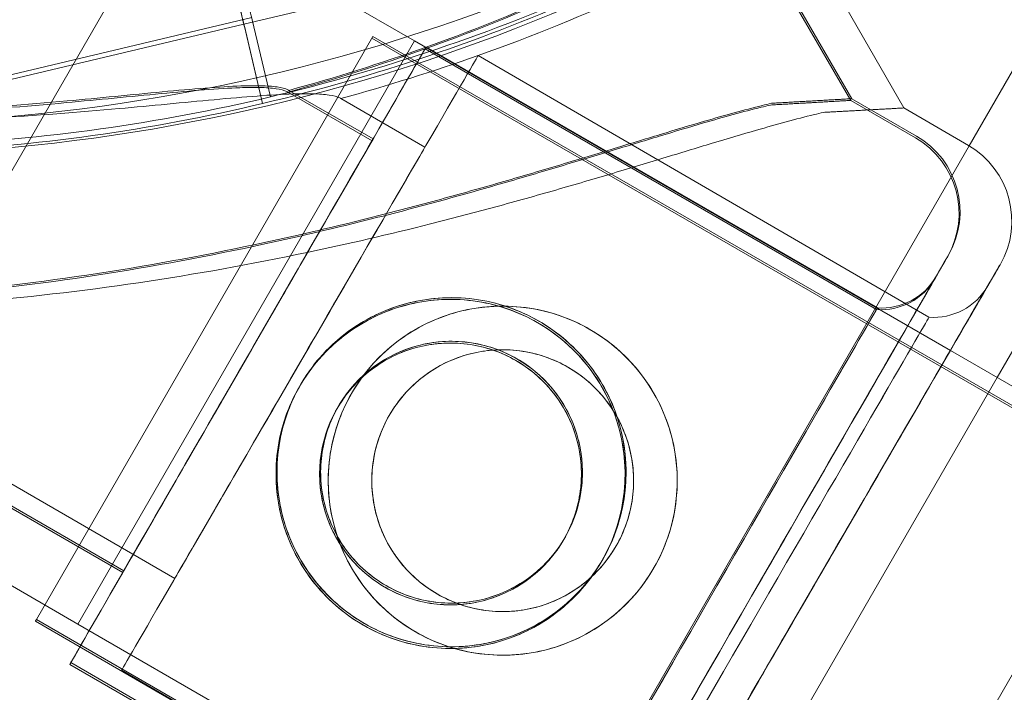
# Model space of a CAD drawing. Units: millimetres. Extents: x 145294 to 157303, y 149578 to 159767.
# Drawn here: x 149907 to 149947, y 154209 to 154236 of the extents above; entities that cross this region are included whole.
import ezdxf

# ---------------------------------------------------------------- set-up
doc = ezdxf.new("R2010")
doc.units = ezdxf.units.MM
doc.header["$LTSCALE"] = 25
doc.layers.add('OA', color=7, linetype='Continuous')
doc.layers.get('0').off()

# ---------------------------------------------------------------- blocks, each defined once
blk = doc.blocks.new('A$C346A5E49')
at = {"color": 0, "linetype": 'Continuous', "lineweight": 0}
for p, q in [((98218.509, 78910.255), (98209.319, 78894.339)), ((98163.71, 78880.857), (98177.21, 78904.24)), ((98187.073, 78898.546), (98177.21, 78904.24)), ((98191.906, 78901.986), (98180.229, 78899.218)), ((98204.576, 78896.161), (98202.244, 78900.201)), ((98202.244, 78900.201), (98204.576, 78896.161)), ((98204.616, 78896.23), (98202.284, 78900.27)), ((98202.284, 78900.27), (98204.616, 78896.23)), ((98206.701, 78895.858), (98204.377, 78899.903)), ((98204.377, 78899.903), (98206.701, 78895.858)), ((98180.546, 78899.484), (98168.869, 78896.716)), ((98181.297, 78896.304), (98180.564, 78899.398)), ((98180.564, 78899.398), (98181.297, 78896.304)), ((98181.3, 78896.304), (98180.566, 78899.397)), ((98180.566, 78899.397), (98181.3, 78896.304)), ((98180.23, 78899.217), (98168.555, 78896.449)), ((98180.252, 78899.132), (98180.985, 78896.038)), ((98180.252, 78899.13), (98180.252, 78899.132)), ((98180.986, 78896.037), (98180.252, 78899.13)), ((98180.252, 78899.13), (98180.986, 78896.037)), ((98171.91, 78875.344), (98185.41, 78898.726)), ((98187.073, 78898.546), (98173.573, 78875.163)), ((98185.37, 78898.657), (98215.68, 78881.157)), ((98185.41, 78898.726), (98215.72, 78881.226)), ((98187.073, 78898.546), (98208.57, 78886.134)), ((98187.499, 78898.226), (98205.606, 78887.772)), ((98187.539, 78898.295), (98205.646, 78887.842)), ((98189.628, 78897.959), (98207.713, 78887.467)), ((98182.038, 78896.564), (98185.414, 78894.615)), ((98181.998, 78896.495), (98185.374, 78894.546)), ((98184.123, 78896.24), (98187.495, 78894.283)), ((98204.616, 78896.23), (98207.211, 78894.732)), ((98204.576, 78896.161), (98207.171, 78894.663)), ((98206.701, 78895.858), (98209.292, 78894.355)), ((98206.701, 78895.858), (98206.701, 78895.858)), ((98209.319, 78894.339), (98188.284, 78857.905)), ((98210.448, 78885.05), (98215.137, 78893.173)), ((98150.455, 78891.612), (98175.374, 78877.225)), ((98150.495, 78891.681), (98175.414, 78877.294)), ((98152.57, 78891.423), (98177.459, 78876.984)), ((98208.57, 78886.134), (98227.675, 78875.104)), ((98196.948, 78861.668), (98210.448, 78885.05)), ((98201.47, 78856.545), (98216.47, 78882.525)), ((98173.573, 78875.163), (98163.71, 78880.857)), ((98171.87, 78875.274), (98202.18, 78857.774)), ((98171.91, 78875.344), (98194.682, 78862.196)), ((98173.573, 78875.163), (98195.021, 78862.78)), ((98173.249, 78873.544), (98191.356, 78863.09)), ((98173.289, 78873.614), (98191.396, 78863.16)), ((98175.326, 78873.308), (98193.411, 78862.816))]:
    blk.add_line(p, q, dxfattribs=at)
for centre, radius in [((98188.522, 78881.181), 7), ((98188.562, 78881.251), 7), ((98190.615, 78880.912), 7), ((98188.522, 78881.181), 5.25), ((98188.562, 78881.251), 5.25), ((98190.615, 78880.912), 5.25)]:
    blk.add_circle(centre, radius, dxfattribs=at)
for centre, radius, start, end in [((98164.205, 78969.748), 74.537, 261.26755, 302.17645), ((98164.062, 78968.495), 74.537, 261.26755, 300.4829), ((98162.084, 78969.572), 75.686, 289.65301, 300.12325), ((98162.044, 78969.503), 75.686, 289.65301, 300.12325), ((98164.323, 78969.289), 75.686, 289.53287, 300.00312), ((98164.105, 78968.831), 74.537, 283.33531, 294.01016), ((98163.791, 78968.565), 74.537, 283.33697, 294.01016), ((98162.044, 78969.503), 75.686, 285.286, 289.65301), ((98162.084, 78969.572), 75.686, 285.286, 289.65301), ((98164.323, 78969.289), 75.686, 285.16586, 289.53287), ((98164.108, 78968.83), 74.537, 272.66045, 283.33531), ((98163.794, 78968.564), 74.537, 272.66045, 283.33531), ((98205.421, 78891.632), 3.5, 330, 60), ((98205.461, 78891.701), 3.5, 330, 60), ((98207.536, 78891.327), 3.5, 329.8799, 59.8799), ((98205.827, 78890.335), 2.5, 265.8419, 330), ((98205.787, 78890.266), 2.5, 265.8419, 330), ((98207.899, 78889.961), 2.5, 265.7218, 329.8799)]:
    blk.add_arc(centre, radius, start, end, dxfattribs=at)
at = {"color": 0, "linetype": 'Continuous', "lineweight": 0, "extrusion": (0, 0, -1)}
for centre, major_axis, start_param, end_param in [((98179.019, 78904.325), (1.211, -5.108), -1.572586, 0), ((98180.374, 78885.885), (7.125, 12.341), 0, 6.283185), ((98180.374, 78885.885), (7.125, 12.341), 0, 6.283185), ((98180.414, 78885.955), (7.125, 12.341), 0, 6.283185), ((98182.477, 78885.633), (7.151, 12.326), 0, 6.283185), ((98182.477, 78885.633), (7.151, 12.326), 0, 6.283185), ((98180.414, 78885.955), (5, 8.66), 0, 1.236455), ((98180.374, 78885.885), (5, 8.66), 0, 1.236455), ((98180.374, 78885.885), (5, 8.66), 0, 1.236455), ((98182.477, 78885.633), (5.018, 8.65), 0, 1.236455), ((98182.477, 78885.633), (5.018, 8.65), 0, 1.236455), ((98199.702, 78874.726), (-8.75, -15.155), 0, 6.283185), ((98199.702, 78874.726), (-8.75, -15.155), 0, 6.283185), ((98199.742, 78874.796), (-8.75, -15.155), 0, 6.283185), ((98201.782, 78874.434), (8.782, 15.137), 0, 3.141593), ((98201.782, 78874.434), (-8.782, -15.137), -0.000002, 3.14159), ((98201.782, 78874.434), (-8.782, -15.137), -0.000002, 3.14159), ((98201.782, 78874.434), (8.782, 15.137), 0, 0.687276), ((98180.374, 78885.885), (-5, -8.66), -1.905138, 0), ((98180.374, 78885.885), (-5, -8.66), -1.905138, 0), ((98180.414, 78885.955), (-5, -8.66), -1.905138, 0), ((98182.477, 78885.633), (-5.018, -8.65), -1.905138, 0), ((98182.477, 78885.633), (-5.018, -8.65), -1.905138, 0), ((98198.481, 78875.431), (7.125, 12.341), 0, 6.283185), ((98198.481, 78875.431), (7.125, 12.341), 0, 6.283185), ((98198.521, 78875.501), (7.125, 12.341), 0, 6.283185), ((98200.562, 78875.142), (7.151, 12.326), 0, 6.283185), ((98200.562, 78875.142), (7.151, 12.326), 0, 6.283185), ((98201.782, 78874.434), (-8.782, -15.137), -2.454317, -0.692138), ((98178.62, 78886.966), (-6.75, -11.691), -0.108912, 0.000008)]:
    blk.add_ellipse(centre, major_axis=major_axis, ratio=0, start_param=start_param, end_param=end_param, dxfattribs=at)
at = {"color": 0, "linetype": 'Continuous', "lineweight": 0}
for centre, major_axis, start_param, end_param in [((98179.456, 78902.49), (0.807, -3.406), 0.165149, 1.570796), ((98179.77, 78902.756), (0.807, -3.406), 0.165149, 1.570796), ((98166.395, 78894.049), (-38.222, -2.181), -3.141593, -2.728368), ((98166.355, 78893.979), (-38.222, -2.181), -3.141593, -2.728368), ((98168.475, 78893.757), (-38.226, -2.101), -3.141593, -2.728368), ((98199.742, 78874.796), (-8.25, -14.289), -3.141592568278029, 3.141592738901557), ((98199.702, 78874.726), (-8.25, -14.289), -3.141592568278029, 3.141592738901557), ((98199.702, 78874.726), (-8.25, -14.289), -3.141592568278029, 3.141592738901557), ((98201.782, 78874.434), (-8.28, -14.272), -3.141592568278032, 3.141592738901554), ((98201.782, 78874.434), (-8.28, -14.272), -3.141592568278032, 3.141592738901554)]:
    blk.add_ellipse(centre, major_axis=major_axis, ratio=0, start_param=start_param, end_param=end_param, dxfattribs=at)
for points, knots in [([(95972.778, 76036.65), (95354.542, 76296.324), (93928.627, 76400.961), (93384.452, 78522.343), (94334.571, 80520.945), (96121.91, 82199.97), (97993.405, 83649.971), (99965.56, 84551.979), (101783.574, 83713.78), (104149.788, 83640.957), (104439.221, 81208.28), (105954.82, 79686.682), (104835.13, 77166.063), (101928.058, 77660.761), (101682.771, 74619.376), (99225.274, 74112.319), (97471.948, 74952.742), (96539.481, 75798.622), (95972.778, 76036.65)], [0, 0, 0, 0, 1978.742081, 3735.889216, 5488.312125, 8470.423012, 10940.60241, 12746.662286, 14460.748972, 16844.478044, 18638.101689, 20886.123153, 22778.8423, 25122.951793, 27642.16114, 29605.955532, 31537.455409, 33351.259634, 33351.259634, 33351.259634, 33351.259634]), ([(98179.457, 78902.485), (98179.507, 78902.276), (98179.561, 78902.049), (98179.667, 78901.602), (98179.719, 78901.382), (98179.811, 78900.994), (98179.859, 78900.789), (98179.949, 78900.408), (98179.991, 78900.231), (98180.062, 78899.934), (98180.097, 78899.787), (98180.157, 78899.532), (98180.183, 78899.425), (98180.221, 78899.264), (98180.237, 78899.195), (98180.249, 78899.144), (98180.251, 78899.137), (98180.252, 78899.132)], [15.556579, 15.556579, 15.556579, 15.556579, 16.198028, 16.198028, 16.845949, 16.845949, 17.493871, 17.493871, 18.141792, 18.141792, 18.789713, 18.789713, 19.437634, 19.437634, 20.085555, 20.085555, 20.185767, 20.185767, 20.185767, 20.185767]), ([(98152.881, 78895.814), (98154.203, 78895.707), (98155.58, 78895.62), (98158.791, 78895.488), (98160.643, 78895.461), (98164.34, 78895.503), (98166.184, 78895.573), (98169.759, 78895.783), (98171.489, 78895.923), (98173.739, 78896.129), (98174.389, 78896.191), (98175.674, 78896.315), (98176.311, 78896.378), (98177.526, 78896.493), (98178.105, 78896.545), (98179.168, 78896.627), (98179.651, 78896.657), (98180.353, 78896.682), (98180.625, 78896.686), (98181.118, 78896.674), (98181.339, 78896.659), (98181.707, 78896.605), (98181.854, 78896.566), (98181.972, 78896.509), (98181.985, 78896.502), (98181.998, 78896.495)], [1.133895, 1.133895, 1.133895, 1.133895, 5.170834, 5.170834, 10.341667, 10.341667, 15.512501, 15.512501, 20.683335, 20.683335, 22.695592, 22.695592, 24.707849, 24.707849, 26.720107, 26.720107, 28.732364, 28.732364, 30.071109, 30.071109, 31.409853, 31.409853, 32.748597, 32.748597, 32.932098, 32.932098, 32.932098, 32.932098]), ([(98152.921, 78895.883), (98154.243, 78895.776), (98155.62, 78895.69), (98158.831, 78895.558), (98160.683, 78895.53), (98164.38, 78895.572), (98166.224, 78895.642), (98169.799, 78895.852), (98171.529, 78895.992), (98173.779, 78896.198), (98174.429, 78896.26), (98175.714, 78896.385), (98176.351, 78896.447), (98177.566, 78896.562), (98178.145, 78896.614), (98179.208, 78896.696), (98179.691, 78896.727), (98180.393, 78896.751), (98180.665, 78896.755), (98181.158, 78896.743), (98181.379, 78896.728), (98181.747, 78896.674), (98181.894, 78896.636), (98182.012, 78896.579), (98182.025, 78896.571), (98182.038, 78896.564)], [1.133895, 1.133895, 1.133895, 1.133895, 5.170834, 5.170834, 10.341667, 10.341667, 15.512501, 15.512501, 20.683335, 20.683335, 22.695592, 22.695592, 24.707849, 24.707849, 26.720107, 26.720107, 28.732364, 28.732364, 30.071109, 30.071109, 31.409853, 31.409853, 32.748597, 32.748597, 32.932098, 32.932098, 32.932098, 32.932098]), ([(98155.004, 78895.619), (98156.326, 78895.51), (98157.703, 78895.421), (98160.914, 78895.282), (98162.766, 78895.25), (98166.463, 78895.285), (98168.307, 78895.351), (98171.882, 78895.553), (98173.613, 78895.69), (98175.864, 78895.891), (98176.513, 78895.951), (98177.799, 78896.073), (98178.436, 78896.134), (98179.651, 78896.247), (98180.23, 78896.298), (98181.293, 78896.378), (98181.776, 78896.407), (98182.479, 78896.43), (98182.75, 78896.433), (98183.243, 78896.421), (98183.464, 78896.405), (98183.832, 78896.35), (98183.979, 78896.311), (98184.097, 78896.254), (98184.11, 78896.247), (98184.123, 78896.24)], [1.133895, 1.133895, 1.133895, 1.133895, 5.170834, 5.170834, 10.341667, 10.341667, 15.512501, 15.512501, 20.683335, 20.683335, 22.695592, 22.695592, 24.707849, 24.707849, 26.720107, 26.720107, 28.732364, 28.732364, 30.071109, 30.071109, 31.409853, 31.409853, 32.748597, 32.748597, 32.932098, 32.932098, 32.932098, 32.932098]), ([(98131.35, 78891.982), (98132.048, 78891.775), (98132.756, 78891.572), (98134.48, 78891.098), (98135.503, 78890.833), (98137.582, 78890.333), (98138.637, 78890.097), (98141.845, 78889.439), (98144.038, 78889.066), (98148.501, 78888.475), (98150.771, 78888.256), (98155.363, 78887.981), (98157.682, 78887.926), (98162.331, 78887.983), (98164.661, 78888.094), (98169.301, 78888.476), (98171.611, 78888.746), (98176.179, 78889.43), (98178.437, 78889.844), (98182.276, 78890.659), (98183.948, 78891.051), (98186.435, 78891.683), (98187.26, 78891.901), (98188.888, 78892.345), (98189.691, 78892.572), (98191.26, 78893.024), (98192.027, 78893.251), (98193.513, 78893.696), (98194.232, 78893.914), (98195.611, 78894.335), (98196.271, 78894.537), (98197.523, 78894.917), (98198.115, 78895.094), (98199.485, 78895.493), (98200.268, 78895.711), (98201.108, 78895.918), (98201.235, 78895.948), (98201.359, 78895.977)], [4.406824, 4.406824, 4.406824, 4.406824, 6.858791, 6.858791, 10.288186, 10.288186, 13.717582, 13.717582, 20.576373, 20.576373, 27.435164, 27.435164, 34.293955, 34.293955, 41.152746, 41.152746, 48.011537, 48.011537, 54.870328, 54.870328, 59.883141, 59.883141, 62.389548, 62.389548, 64.895955, 64.895955, 67.402361, 67.402361, 69.908768, 69.908768, 72.415175, 72.415175, 74.921582, 74.921582, 78.596864, 78.596864, 79.267384, 79.267384, 79.267384, 79.267384]), ([(98201.359, 78895.977), (98201.235, 78895.948), (98201.108, 78895.918), (98200.268, 78895.711), (98199.485, 78895.493), (98198.115, 78895.094), (98197.523, 78894.917), (98196.271, 78894.537), (98195.611, 78894.335), (98194.232, 78893.914), (98193.513, 78893.696), (98192.027, 78893.251), (98191.26, 78893.024), (98189.691, 78892.572), (98188.888, 78892.345), (98187.26, 78891.901), (98186.435, 78891.683), (98183.948, 78891.051), (98182.276, 78890.659), (98178.437, 78889.844), (98176.179, 78889.43), (98171.611, 78888.746), (98169.301, 78888.476), (98164.661, 78888.094), (98162.331, 78887.983), (98157.682, 78887.926), (98155.363, 78887.981), (98150.771, 78888.256), (98148.501, 78888.475), (98144.038, 78889.066), (98141.845, 78889.439), (98138.637, 78890.097), (98137.582, 78890.333), (98135.503, 78890.833), (98134.48, 78891.098), (98132.756, 78891.572), (98132.048, 78891.775), (98131.35, 78891.982)], [105.624581, 105.624581, 105.624581, 105.624581, 106.295101, 106.295101, 109.970384, 109.970384, 112.47679, 112.47679, 114.983197, 114.983197, 117.489604, 117.489604, 119.996011, 119.996011, 122.502417, 122.502417, 125.008824, 125.008824, 130.021638, 130.021638, 136.880429, 136.880429, 143.73922, 143.73922, 150.59801, 150.59801, 157.456801, 157.456801, 164.315592, 164.315592, 171.174383, 171.174383, 174.603779, 174.603779, 178.033174, 178.033174, 180.485141, 180.485141, 180.485141, 180.485141]), ([(98131.39, 78892.051), (98132.088, 78891.844), (98132.796, 78891.641), (98134.52, 78891.167), (98135.543, 78890.903), (98137.622, 78890.402), (98138.677, 78890.166), (98141.885, 78889.508), (98144.078, 78889.136), (98148.541, 78888.544), (98150.811, 78888.325), (98155.403, 78888.051), (98157.722, 78887.996), (98162.371, 78888.052), (98164.701, 78888.163), (98169.341, 78888.545), (98171.651, 78888.816), (98176.219, 78889.499), (98178.477, 78889.913), (98182.316, 78890.728), (98183.988, 78891.12), (98186.475, 78891.752), (98187.3, 78891.971), (98188.928, 78892.415), (98189.731, 78892.641), (98191.3, 78893.093), (98192.067, 78893.32), (98193.553, 78893.765), (98194.272, 78893.983), (98195.651, 78894.404), (98196.311, 78894.606), (98197.563, 78894.986), (98198.155, 78895.163), (98199.525, 78895.563), (98200.308, 78895.78), (98201.148, 78895.987), (98201.275, 78896.018), (98201.399, 78896.047)], [4.406824, 4.406824, 4.406824, 4.406824, 6.858791, 6.858791, 10.288186, 10.288186, 13.717582, 13.717582, 20.576373, 20.576373, 27.435164, 27.435164, 34.293955, 34.293955, 41.152746, 41.152746, 48.011537, 48.011537, 54.870328, 54.870328, 59.883141, 59.883141, 62.389548, 62.389548, 64.895955, 64.895955, 67.402361, 67.402361, 69.908768, 69.908768, 72.415175, 72.415175, 74.921582, 74.921582, 78.596864, 78.596864, 79.267384, 79.267384, 79.267384, 79.267384]), ([(98201.399, 78896.047), (98201.275, 78896.018), (98201.148, 78895.987), (98200.308, 78895.78), (98199.525, 78895.563), (98198.155, 78895.163), (98197.563, 78894.986), (98196.311, 78894.606), (98195.651, 78894.404), (98194.272, 78893.983), (98193.553, 78893.765), (98192.067, 78893.32), (98191.3, 78893.093), (98189.731, 78892.641), (98188.928, 78892.415), (98187.3, 78891.971), (98186.475, 78891.752), (98183.988, 78891.12), (98182.316, 78890.728), (98178.477, 78889.913), (98176.219, 78889.499), (98171.651, 78888.816), (98169.341, 78888.545), (98164.701, 78888.163), (98162.371, 78888.052), (98157.722, 78887.996), (98155.403, 78888.051), (98150.811, 78888.325), (98148.541, 78888.544), (98144.078, 78889.136), (98141.885, 78889.508), (98138.677, 78890.166), (98137.622, 78890.402), (98135.543, 78890.903), (98134.52, 78891.167), (98132.796, 78891.641), (98132.088, 78891.844), (98131.39, 78892.051)], [105.624581, 105.624581, 105.624581, 105.624581, 106.295101, 106.295101, 109.970384, 109.970384, 112.47679, 112.47679, 114.983197, 114.983197, 117.489604, 117.489604, 119.996011, 119.996011, 122.502417, 122.502417, 125.008824, 125.008824, 130.021638, 130.021638, 136.880429, 136.880429, 143.73922, 143.73922, 150.59801, 150.59801, 157.456801, 157.456801, 164.315592, 164.315592, 171.174383, 171.174383, 174.603779, 174.603779, 178.033174, 178.033174, 180.485141, 180.485141, 180.485141, 180.485141]), ([(98203.483, 78895.681), (98203.359, 78895.653), (98203.231, 78895.622), (98202.391, 78895.417), (98201.607, 78895.201), (98200.237, 78894.805), (98199.645, 78894.629), (98198.391, 78894.252), (98197.731, 78894.051), (98196.351, 78893.633), (98195.632, 78893.416), (98194.145, 78892.974), (98193.378, 78892.749), (98191.807, 78892.3), (98191.004, 78892.076), (98189.375, 78891.635), (98188.55, 78891.419), (98186.062, 78890.791), (98184.388, 78890.403), (98180.548, 78889.596), (98178.289, 78889.187), (98173.72, 78888.513), (98171.409, 78888.247), (98166.769, 78887.875), (98164.438, 78887.769), (98159.789, 78887.722), (98157.47, 78887.782), (98152.879, 78888.066), (98150.609, 78888.29), (98146.147, 78888.891), (98143.956, 78889.268), (98140.749, 78889.933), (98139.694, 78890.171), (98137.617, 78890.676), (98136.594, 78890.943), (98134.871, 78891.42), (98134.163, 78891.624), (98133.466, 78891.833)], [105.624581, 105.624581, 105.624581, 105.624581, 106.295101, 106.295101, 109.970384, 109.970384, 112.47679, 112.47679, 114.983197, 114.983197, 117.489604, 117.489604, 119.996011, 119.996011, 122.502417, 122.502417, 125.008824, 125.008824, 130.021638, 130.021638, 136.880429, 136.880429, 143.73922, 143.73922, 150.59801, 150.59801, 157.456801, 157.456801, 164.315592, 164.315592, 171.174383, 171.174383, 174.603779, 174.603779, 178.033174, 178.033174, 180.485141, 180.485141, 180.485141, 180.485141]), ([(98133.466, 78891.833), (98134.163, 78891.624), (98134.871, 78891.42), (98136.594, 78890.943), (98137.617, 78890.676), (98139.694, 78890.171), (98140.749, 78889.933), (98143.956, 78889.268), (98146.147, 78888.891), (98150.609, 78888.29), (98152.879, 78888.066), (98157.47, 78887.782), (98159.789, 78887.722), (98164.438, 78887.769), (98166.769, 78887.875), (98171.409, 78888.247), (98173.72, 78888.513), (98178.289, 78889.187), (98180.548, 78889.596), (98184.388, 78890.403), (98186.062, 78890.791), (98188.55, 78891.419), (98189.375, 78891.635), (98191.004, 78892.076), (98191.807, 78892.3), (98193.378, 78892.749), (98194.145, 78892.974), (98195.632, 78893.416), (98196.351, 78893.633), (98197.731, 78894.051), (98198.391, 78894.252), (98199.645, 78894.629), (98200.237, 78894.805), (98201.607, 78895.201), (98202.391, 78895.417), (98203.231, 78895.622), (98203.359, 78895.653), (98203.483, 78895.681)], [4.406824, 4.406824, 4.406824, 4.406824, 6.858791, 6.858791, 10.288186, 10.288186, 13.717582, 13.717582, 20.576373, 20.576373, 27.435164, 27.435164, 34.293955, 34.293955, 41.152746, 41.152746, 48.011537, 48.011537, 54.870328, 54.870328, 59.883141, 59.883141, 62.389548, 62.389548, 64.895955, 64.895955, 67.402361, 67.402361, 69.908768, 69.908768, 72.415175, 72.415175, 74.921582, 74.921582, 78.596864, 78.596864, 79.267384, 79.267384, 79.267384, 79.267384]), ([(98192.062, 78887.313), (98191.678, 78887.534), (98191.261, 78887.726), (98190.386, 78888.025), (98189.928, 78888.132), (98189.003, 78888.252), (98188.535, 78888.265), (98187.62, 78888.202), (98187.172, 78888.125), (98186.328, 78887.899), (98185.902, 78887.742), (98185.078, 78887.339), (98184.679, 78887.094), (98183.938, 78886.527), (98183.595, 78886.205), (98182.987, 78885.509), (98182.721, 78885.134), (98182.278, 78884.367), (98182.087, 78883.95), (98181.788, 78883.074), (98181.681, 78882.617), (98181.56, 78881.692), (98181.547, 78881.223), (98181.611, 78880.308), (98181.687, 78879.861), (98181.914, 78879.017), (98182.071, 78878.591), (98182.473, 78877.766), (98182.719, 78877.368), (98183.286, 78876.627), (98183.607, 78876.284), (98184.304, 78875.676), (98184.678, 78875.41), (98185.446, 78874.967), (98185.863, 78874.775), (98186.738, 78874.476), (98187.196, 78874.369), (98188.121, 78874.249), (98188.589, 78874.236), (98189.504, 78874.299), (98189.952, 78874.376), (98190.795, 78874.602), (98191.221, 78874.759), (98192.046, 78875.162), (98192.445, 78875.407), (98193.186, 78875.974), (98193.529, 78876.296), (98194.137, 78876.992), (98194.403, 78877.367), (98194.846, 78878.134), (98195.037, 78878.551), (98195.336, 78879.427), (98195.443, 78879.884), (98195.564, 78880.809), (98195.577, 78881.278), (98195.513, 78882.193), (98195.436, 78882.64), (98195.21, 78883.484), (98195.053, 78883.91), (98194.651, 78884.735), (98194.405, 78885.133), (98193.838, 78885.874), (98193.517, 78886.217), (98192.82, 78886.825), (98192.446, 78887.091), (98192.062, 78887.313)], [0, 0, 0, 0, 1.329784, 1.329784, 2.659567, 2.659567, 3.989351, 3.989351, 5.319135, 5.319135, 6.648301, 6.648301, 7.977468, 7.977468, 9.306635, 9.306635, 10.635802, 10.635802, 11.964969, 11.964969, 13.294136, 13.294136, 14.623303, 14.623303, 15.95247, 15.95247, 17.282253, 17.282253, 18.612037, 18.612037, 19.94182, 19.94182, 21.271604, 21.271604, 22.601388, 22.601388, 23.931171, 23.931171, 25.260955, 25.260955, 26.590739, 26.590739, 27.919906, 27.919906, 29.249072, 29.249072, 30.578239, 30.578239, 31.907406, 31.907406, 33.236573, 33.236573, 34.56574, 34.56574, 35.894907, 35.894907, 37.224074, 37.224074, 38.553857, 38.553857, 39.883641, 39.883641, 41.213425, 41.213425, 42.543208, 42.543208, 42.543208, 42.543208]), ([(98192.022, 78887.243), (98191.638, 78887.465), (98191.221, 78887.657), (98190.346, 78887.955), (98189.888, 78888.062), (98188.963, 78888.183), (98188.495, 78888.196), (98187.58, 78888.133), (98187.132, 78888.056), (98186.288, 78887.83), (98185.862, 78887.673), (98185.038, 78887.27), (98184.639, 78887.024), (98183.898, 78886.457), (98183.555, 78886.136), (98182.947, 78885.439), (98182.681, 78885.065), (98182.238, 78884.298), (98182.047, 78883.88), (98181.748, 78883.005), (98181.641, 78882.547), (98181.52, 78881.622), (98181.507, 78881.154), (98181.571, 78880.239), (98181.647, 78879.791), (98181.874, 78878.947), (98182.031, 78878.522), (98182.433, 78877.697), (98182.679, 78877.298), (98183.246, 78876.558), (98183.567, 78876.215), (98184.264, 78875.606), (98184.638, 78875.341), (98185.406, 78874.897), (98185.823, 78874.706), (98186.698, 78874.407), (98187.156, 78874.3), (98188.081, 78874.18), (98188.549, 78874.166), (98189.464, 78874.23), (98189.912, 78874.307), (98190.755, 78874.533), (98191.181, 78874.69), (98192.006, 78875.093), (98192.405, 78875.338), (98193.146, 78875.905), (98193.489, 78876.227), (98194.097, 78876.923), (98194.363, 78877.298), (98194.806, 78878.065), (98194.997, 78878.482), (98195.296, 78879.357), (98195.403, 78879.815), (98195.524, 78880.74), (98195.537, 78881.208), (98195.473, 78882.124), (98195.396, 78882.571), (98195.17, 78883.415), (98195.013, 78883.841), (98194.611, 78884.665), (98194.365, 78885.064), (98193.798, 78885.805), (98193.477, 78886.148), (98192.78, 78886.756), (98192.406, 78887.022), (98192.022, 78887.243)], [0, 0, 0, 0, 1.329784, 1.329784, 2.659567, 2.659567, 3.989351, 3.989351, 5.319135, 5.319135, 6.648301, 6.648301, 7.977468, 7.977468, 9.306635, 9.306635, 10.635802, 10.635802, 11.964969, 11.964969, 13.294136, 13.294136, 14.623303, 14.623303, 15.95247, 15.95247, 17.282253, 17.282253, 18.612037, 18.612037, 19.94182, 19.94182, 21.271604, 21.271604, 22.601388, 22.601388, 23.931171, 23.931171, 25.260955, 25.260955, 26.590739, 26.590739, 27.919906, 27.919906, 29.249072, 29.249072, 30.578239, 30.578239, 31.907406, 31.907406, 33.236573, 33.236573, 34.56574, 34.56574, 35.894907, 35.894907, 37.224074, 37.224074, 38.553857, 38.553857, 39.883641, 39.883641, 41.213425, 41.213425, 42.543208, 42.543208, 42.543208, 42.543208]), ([(98194.128, 78886.967), (98193.744, 78887.19), (98193.327, 78887.382), (98192.453, 78887.683), (98191.995, 78887.791), (98191.071, 78887.913), (98190.603, 78887.927), (98189.687, 78887.866), (98189.239, 78887.79), (98188.395, 78887.565), (98187.969, 78887.409), (98187.144, 78887.008), (98186.744, 78886.764), (98186.002, 78886.198), (98185.659, 78885.877), (98185.049, 78885.182), (98184.782, 78884.808), (98184.338, 78884.042), (98184.145, 78883.625), (98183.845, 78882.75), (98183.736, 78882.293), (98183.614, 78881.368), (98183.6, 78880.9), (98183.661, 78879.984), (98183.737, 78879.537), (98183.962, 78878.693), (98184.118, 78878.266), (98184.519, 78877.441), (98184.764, 78877.042), (98185.329, 78876.3), (98185.65, 78875.956), (98186.345, 78875.346), (98186.719, 78875.08), (98187.486, 78874.635), (98187.902, 78874.443), (98188.777, 78874.142), (98189.234, 78874.034), (98190.159, 78873.912), (98190.627, 78873.897), (98191.543, 78873.959), (98191.99, 78874.035), (98192.834, 78874.259), (98193.261, 78874.415), (98194.086, 78874.816), (98194.485, 78875.061), (98195.227, 78875.626), (98195.571, 78875.947), (98196.181, 78876.642), (98196.447, 78877.016), (98196.892, 78877.783), (98197.084, 78878.2), (98197.385, 78879.074), (98197.493, 78879.532), (98197.616, 78880.457), (98197.63, 78880.925), (98197.568, 78881.84), (98197.492, 78882.288), (98197.268, 78883.132), (98197.112, 78883.558), (98196.711, 78884.384), (98196.466, 78884.783), (98195.901, 78885.525), (98195.58, 78885.868), (98194.885, 78886.478), (98194.511, 78886.745), (98194.128, 78886.967)], [0, 0, 0, 0, 1.329784, 1.329784, 2.659567, 2.659567, 3.989351, 3.989351, 5.319135, 5.319135, 6.648301, 6.648301, 7.977468, 7.977468, 9.306635, 9.306635, 10.635802, 10.635802, 11.964969, 11.964969, 13.294136, 13.294136, 14.623303, 14.623303, 15.95247, 15.95247, 17.282253, 17.282253, 18.612037, 18.612037, 19.94182, 19.94182, 21.271604, 21.271604, 22.601388, 22.601388, 23.931171, 23.931171, 25.260955, 25.260955, 26.590739, 26.590739, 27.919906, 27.919906, 29.249072, 29.249072, 30.578239, 30.578239, 31.907406, 31.907406, 33.236573, 33.236573, 34.56574, 34.56574, 35.894907, 35.894907, 37.224074, 37.224074, 38.553857, 38.553857, 39.883641, 39.883641, 41.213425, 41.213425, 42.543208, 42.543208, 42.543208, 42.543208]), ([(98191.147, 78885.728), (98190.858, 78885.894), (98190.545, 78886.038), (98189.888, 78886.262), (98189.545, 78886.343), (98188.851, 78886.433), (98188.5, 78886.442), (98187.814, 78886.395), (98187.479, 78886.337), (98186.847, 78886.168), (98186.528, 78886.05), (98185.91, 78885.748), (98185.611, 78885.564), (98185.055, 78885.14), (98184.798, 78884.898), (98184.341, 78884.376), (98184.142, 78884.095), (98183.809, 78883.518), (98183.665, 78883.205), (98183.441, 78882.548), (98183.361, 78882.204), (98183.271, 78881.51), (98183.261, 78881.159), (98183.309, 78880.473), (98183.366, 78880.138), (98183.536, 78879.506), (98183.653, 78879.187), (98183.955, 78878.569), (98184.139, 78878.271), (98184.563, 78877.715), (98184.805, 78877.458), (98185.327, 78877.001), (98185.608, 78876.801), (98186.185, 78876.468), (98186.499, 78876.324), (98187.156, 78876.1), (98187.499, 78876.02), (98188.193, 78875.93), (98188.544, 78875.92), (98189.229, 78875.968), (98189.565, 78876.025), (98190.197, 78876.195), (98190.516, 78876.312), (98191.134, 78876.614), (98191.433, 78876.798), (98191.988, 78877.223), (98192.246, 78877.464), (98192.703, 78877.987), (98192.902, 78878.268), (98193.235, 78878.845), (98193.379, 78879.158), (98193.603, 78879.815), (98193.683, 78880.158), (98193.773, 78880.852), (98193.783, 78881.203), (98193.735, 78881.889), (98193.678, 78882.224), (98193.508, 78882.856), (98193.391, 78883.175), (98193.089, 78883.793), (98192.905, 78884.092), (98192.48, 78884.648), (98192.239, 78884.905), (98191.717, 78885.362), (98191.435, 78885.561), (98191.147, 78885.728)], [0, 0, 0, 0, 0.999436, 0.999436, 1.998873, 1.998873, 2.998309, 2.998309, 3.997746, 3.997746, 4.996473, 4.996473, 5.9952, 5.9952, 6.993927, 6.993927, 7.992654, 7.992654, 8.991381, 8.991381, 9.990108, 9.990108, 10.988835, 10.988835, 11.987562, 11.987562, 12.986998, 12.986998, 13.986435, 13.986435, 14.985871, 14.985871, 15.985307, 15.985307, 16.984744, 16.984744, 17.98418, 17.98418, 18.983617, 18.983617, 19.983053, 19.983053, 20.98178, 20.98178, 21.980507, 21.980507, 22.979234, 22.979234, 23.977961, 23.977961, 24.976688, 24.976688, 25.975415, 25.975415, 26.974142, 26.974142, 27.972869, 27.972869, 28.972305, 28.972305, 29.971742, 29.971742, 30.971178, 30.971178, 31.970615, 31.970615, 31.970615, 31.970615]), ([(98191.187, 78885.797), (98190.898, 78885.964), (98190.585, 78886.108), (98189.928, 78886.332), (98189.585, 78886.412), (98188.891, 78886.502), (98188.54, 78886.512), (98187.854, 78886.464), (98187.519, 78886.406), (98186.887, 78886.237), (98186.568, 78886.119), (98185.95, 78885.818), (98185.651, 78885.634), (98185.095, 78885.209), (98184.838, 78884.968), (98184.381, 78884.445), (98184.182, 78884.164), (98183.849, 78883.587), (98183.705, 78883.274), (98183.481, 78882.617), (98183.401, 78882.273), (98183.311, 78881.58), (98183.301, 78881.229), (98183.349, 78880.543), (98183.406, 78880.208), (98183.576, 78879.576), (98183.693, 78879.257), (98183.995, 78878.639), (98184.179, 78878.34), (98184.603, 78877.784), (98184.845, 78877.527), (98185.367, 78877.07), (98185.648, 78876.87), (98186.225, 78876.537), (98186.539, 78876.394), (98187.196, 78876.169), (98187.539, 78876.089), (98188.233, 78875.999), (98188.584, 78875.989), (98189.269, 78876.037), (98189.605, 78876.095), (98190.237, 78876.264), (98190.556, 78876.382), (98191.174, 78876.683), (98191.473, 78876.867), (98192.028, 78877.292), (98192.286, 78877.533), (98192.743, 78878.056), (98192.942, 78878.337), (98193.275, 78878.914), (98193.419, 78879.227), (98193.643, 78879.884), (98193.723, 78880.228), (98193.813, 78880.921), (98193.823, 78881.272), (98193.775, 78881.958), (98193.718, 78882.293), (98193.548, 78882.925), (98193.431, 78883.245), (98193.129, 78883.862), (98192.945, 78884.161), (98192.52, 78884.717), (98192.279, 78884.974), (98191.757, 78885.431), (98191.475, 78885.631), (98191.187, 78885.797)], [0, 0, 0, 0, 0.999436, 0.999436, 1.998873, 1.998873, 2.998309, 2.998309, 3.997746, 3.997746, 4.996473, 4.996473, 5.9952, 5.9952, 6.993927, 6.993927, 7.992654, 7.992654, 8.991381, 8.991381, 9.990108, 9.990108, 10.988835, 10.988835, 11.987562, 11.987562, 12.986998, 12.986998, 13.986435, 13.986435, 14.985871, 14.985871, 15.985307, 15.985307, 16.984744, 16.984744, 17.98418, 17.98418, 18.983617, 18.983617, 19.983053, 19.983053, 20.98178, 20.98178, 21.980507, 21.980507, 22.979234, 22.979234, 23.977961, 23.977961, 24.976688, 24.976688, 25.975415, 25.975415, 26.974142, 26.974142, 27.972869, 27.972869, 28.972305, 28.972305, 29.971742, 29.971742, 30.971178, 30.971178, 31.970615, 31.970615, 31.970615, 31.970615]), ([(98193.249, 78885.453), (98192.961, 78885.621), (98192.648, 78885.765), (98191.992, 78885.99), (98191.648, 78886.071), (98190.955, 78886.163), (98190.604, 78886.174), (98189.918, 78886.127), (98189.583, 78886.07), (98188.951, 78885.902), (98188.631, 78885.785), (98188.013, 78885.485), (98187.713, 78885.302), (98187.157, 78884.878), (98186.899, 78884.637), (98186.441, 78884.116), (98186.241, 78883.835), (98185.907, 78883.259), (98185.762, 78882.946), (98185.537, 78882.289), (98185.456, 78881.946), (98185.364, 78881.252), (98185.354, 78880.902), (98185.4, 78880.215), (98185.457, 78879.88), (98185.625, 78879.248), (98185.742, 78878.929), (98186.042, 78878.31), (98186.226, 78878.011), (98186.649, 78877.454), (98186.89, 78877.197), (98187.411, 78876.739), (98187.692, 78876.538), (98188.268, 78876.204), (98188.582, 78876.06), (98189.238, 78875.834), (98189.581, 78875.753), (98190.275, 78875.662), (98190.625, 78875.651), (98191.311, 78875.697), (98191.647, 78875.754), (98192.279, 78875.922), (98192.598, 78876.039), (98193.217, 78876.34), (98193.516, 78876.523), (98194.073, 78876.947), (98194.331, 78877.187), (98194.789, 78877.709), (98194.989, 78877.99), (98195.323, 78878.566), (98195.467, 78878.879), (98195.693, 78879.535), (98195.774, 78879.879), (98195.865, 78880.572), (98195.876, 78880.923), (98195.83, 78881.609), (98195.773, 78881.944), (98195.605, 78882.577), (98195.488, 78882.896), (98195.187, 78883.515), (98195.004, 78883.814), (98194.581, 78884.37), (98194.34, 78884.628), (98193.818, 78885.086), (98193.537, 78885.286), (98193.249, 78885.453)], [0, 0, 0, 0, 0.999436, 0.999436, 1.998873, 1.998873, 2.998309, 2.998309, 3.997746, 3.997746, 4.996473, 4.996473, 5.9952, 5.9952, 6.993927, 6.993927, 7.992654, 7.992654, 8.991381, 8.991381, 9.990108, 9.990108, 10.988835, 10.988835, 11.987562, 11.987562, 12.986998, 12.986998, 13.986435, 13.986435, 14.985871, 14.985871, 15.985307, 15.985307, 16.984744, 16.984744, 17.98418, 17.98418, 18.983617, 18.983617, 19.983053, 19.983053, 20.98178, 20.98178, 21.980507, 21.980507, 22.979234, 22.979234, 23.977961, 23.977961, 24.976688, 24.976688, 25.975415, 25.975415, 26.974142, 26.974142, 27.972869, 27.972869, 28.972305, 28.972305, 29.971742, 29.971742, 30.971178, 30.971178, 31.970615, 31.970615, 31.970615, 31.970615])]:
    blk.add_open_spline(points, degree=3, knots=knots, dxfattribs=at)
for points in [[(98201.399, 78896.047), (98202.994, 78896.138), (98204.616, 78896.23)], [(98201.359, 78895.977), (98202.954, 78896.068), (98204.576, 78896.161)], [(98203.483, 78895.681), (98205.078, 78895.769), (98206.701, 78895.858)]]:
    blk.add_rational_spline(points, [1, 1.00018365045, 1], degree=2, dxfattribs=at)

msp = doc.modelspace()

# ---------------------------------------------------------------- block references
at = {"layer": 'OA', "ltscale": 25}
msp.add_blockref('A$C346A5E49', (51736.167, 75336.766), dxfattribs=at)

doc.saveas('drawing.dxf')
